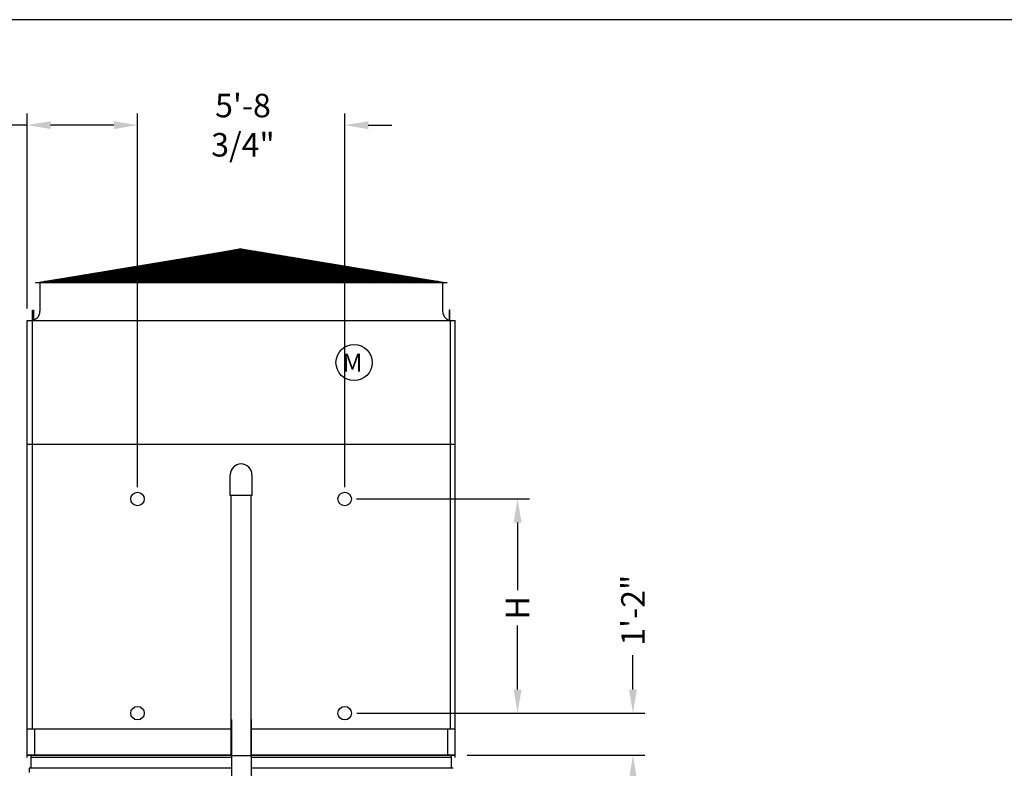
# Model space of a CAD drawing. Extents: x 0 to 1000, y 0 to 750.
# Drawn here: x 291 to 618, y 501 to 750 of the extents above; entities that cross this region are included whole.
import ezdxf

# ---------------------------------------------------------------- set-up
doc = ezdxf.new("R2010")
doc.units = 0
doc.header["$LTSCALE"] = 32
doc.header["$MEASUREMENT"] = 0
doc.layers.get('0').update_dxf_attribs({"linetype": 'CONTINUOUS'})
for name, color, linetype in [('RH-ALL', 6, 'CONTINUOUS'), ('RH-BASE-STD', 5, 'CONTINUOUS'), ('RH-STD-END-PUMP', 6, 'CONTINUOUS'), ('RH-STD-ME1-FD', 6, 'CONTINUOUS')]:
    doc.layers.add(name, color=color, linetype=linetype)
doc.styles.add('Current-ANSI-BAC Part', font='arial.ttf')
doc.styles.add('SUBMITTAL', font='simplex.shx', dxfattribs={"width": 0.75})
doc.dimstyles.new('SUBMITTAL', dxfattribs={"dimtxt": 0.09375, "dimasz": 0.09375, "dimexe": 0.03125, "dimexo": 0.0625, "dimgap": 0.0625, "dimtad": 0, "dimdec": 4, "dimzin": 0, "dimdsep": 46, "dimlunit": 4, "dimtxsty": 'SUBMITTAL', "dimcen": 0.09375, "dimclre": 6, "dimadec": 0, "dimazin": 0, "dimtfac": 1, "dimtdec": 0, "dimtofl": 0, "dimtmove": 0, "dimatfit": 3, "dimfxl": 0, "dimfrac": 2, "dimtolj": 1, "dimtzin": 0, "dimarcsym": 0})

# ---------------------------------------------------------------- blocks, each defined once
blk = doc.blocks.new('border')
blk.add_line((1, 1), (0, 1))
blk = doc.blocks.new('*D13')
at = {"layer": 'RH-BASE-STD', "color": 6, "lineweight": -2}
for p, q in [((403.17, 590.49), (460.53, 590.49)), ((408.03, 519.37), (460.53, 519.37))]:
    blk.add_line(p, q, dxfattribs=at)
at = {"layer": 'RH-BASE-STD', "color": 3, "lineweight": -2}
for p, q in [((456.63, 582.68), (456.63, 560.24)), ((456.63, 527.18), (456.63, 548.52))]:
    blk.add_line(p, q, dxfattribs=at)
at = {"layer": 'RH-BASE-STD', "color": 3}
for points in [[(455.32, 582.68), (457.93, 582.68), (456.63, 590.49)], [(455.32, 527.18), (457.93, 527.18), (456.63, 519.37)]]:
    blk.add_solid(points, dxfattribs=at)
at = {"layer": 'RH-BASE-STD', "color": 3, "insert": (456.63, 554.38), "char_height": 7.812, "attachment_point": 5, "rotation": 90, "style": 'SUBMITTAL'}
blk.add_mtext('\\A1;H', dxfattribs=at)
blk = doc.blocks.new('*D38')
at = {"layer": 'RH-BASE-STD', "color": 6, "lineweight": -2}
for p, q in [((330.52, 594.4), (330.52, 718.52)), ((399.27, 594.4), (399.27, 718.52))]:
    blk.add_line(p, q, dxfattribs=at)
at = {"layer": 'RH-BASE-STD', "color": 3, "lineweight": -2}
for p, q in [((322.7, 714.61), (314.89, 714.61)), ((407.08, 714.61), (414.89, 714.61))]:
    blk.add_line(p, q, dxfattribs=at)
at = {"layer": 'RH-BASE-STD', "color": 3}
for points in [[(322.7, 715.91), (322.7, 713.31), (330.52, 714.61)], [(407.08, 715.91), (407.08, 713.31), (399.27, 714.61)]]:
    blk.add_solid(points, dxfattribs=at)
at = {"layer": 'RH-BASE-STD', "color": 3, "insert": (365.51, 714.61), "char_height": 7.8125, "attachment_point": 5, "style": 'SUBMITTAL'}
blk.add_mtext('\\A1;5\'-8 3/4"', dxfattribs=at)
blk = doc.blocks.new('*D39')
at = {"layer": 'RH-BASE-STD', "color": 6, "lineweight": -2}
for p, q in [((293.89, 653.7), (293.89, 718.52)), ((330.52, 594.4), (330.52, 718.52))]:
    blk.add_line(p, q, dxfattribs=at)
at = {"layer": 'RH-BASE-STD', "color": 3, "lineweight": -2}
for p, q in [((293.89, 714.61), (286.01, 714.61)), ((322.7, 714.61), (301.7, 714.61))]:
    blk.add_line(p, q, dxfattribs=at)
at = {"layer": 'RH-BASE-STD', "color": 3}
for points in [[(301.7, 715.91), (301.7, 713.31), (293.89, 714.61)], [(322.7, 715.91), (322.7, 713.31), (330.52, 714.61)]]:
    blk.add_solid(points, dxfattribs=at)
at = {"layer": 'RH-BASE-STD', "color": 3, "insert": (259.22, 714.61), "char_height": 7.8125, "attachment_point": 5, "style": 'SUBMITTAL'}
blk.add_mtext('\\A1;3\'-0 5/8"', dxfattribs=at)
blk = doc.blocks.new('*D40')
at = {"layer": 'RH-BASE-STD', "color": 3, "lineweight": -2}
for p, q in [((494.92, 527.18), (494.92, 538.62)), ((494.92, 497.62), (494.92, 489.8))]:
    blk.add_line(p, q, dxfattribs=at)
at = {"layer": 'RH-BASE-STD', "color": 6, "lineweight": -2}
for p, q in [((403.3, 519.37), (498.82, 519.37)), ((439.87, 505.43), (498.82, 505.43))]:
    blk.add_line(p, q, dxfattribs=at)
at = {"layer": 'RH-BASE-STD', "color": 3}
for points in [[(493.62, 527.18), (496.22, 527.18), (494.92, 519.37)], [(493.62, 497.62), (496.22, 497.62), (494.92, 505.43)]]:
    blk.add_solid(points, dxfattribs=at)
at = {"layer": 'RH-BASE-STD', "color": 3, "insert": (494.92, 553.55), "char_height": 7.812, "attachment_point": 5, "rotation": 90, "style": 'SUBMITTAL'}
blk.add_mtext('\\A1;1\'-2"', dxfattribs=at)

msp = doc.modelspace()

# ---------------------------------------------------------------- linework, layer by layer
at = {"layer": 'RH-ALL'}
for p, q in [((293.89, 504.677), (293.89, 505.427)), ((295.165, 505.428), (295.165, 501.061)), ((434.615, 505.428), (434.615, 501.061)), ((435.89, 504.678), (435.89, 505.428)), ((294.515, 501.061), (294.515, 499.6827))]:
    msp.add_line(p, q, dxfattribs=at)
at = {"layer": 'RH-BASE-STD'}
for p, q in [((293.8906, 505.4281), (293.8906, 608.6781)), ((293.8906, 608.6781), (435.8906, 608.6781)), ((295.5469, 608.6781), (295.5469, 514.2093)), ((295.6742, 608.6781), (434.107, 608.6781)), ((434.2344, 608.6781), (434.2344, 514.2093)), ((435.8906, 505.4281), (435.8906, 608.6781)), ((293.8906, 514.2093), (361.5781, 514.2093)), ((296.3594, 514.2093), (296.3594, 505.4281)), ((368.2031, 514.2093), (435.8906, 514.2093)), ((433.4219, 514.2093), (433.4219, 505.4281)), ((293.8906, 505.4281), (361.6481, 505.4281)), ((361.6481, 505.4281), (296.822, 505.4281)), ((432.9593, 505.4281), (368.2731, 505.4281)), ((368.2731, 505.4281), (435.8906, 505.4281))]:
    msp.add_line(p, q, dxfattribs=at)
for centre in [(330.5156, 590.4906), (399.2656, 590.4906), (330.5156, 519.3656), (399.2656, 519.3656)]:
    msp.add_circle(centre, 2.25, dxfattribs=at)
at = {"layer": 'RH-STD-END-PUMP', "color": 6}
for p, q in [((361.2969, 591.6155), (361.2969, 598.5217)), ((368.4844, 598.5217), (368.4844, 591.6155)), ((368.4844, 591.6155), (361.2969, 591.6155)), ((361.6479, 505.2395), (361.5781, 591.6155)), ((368.2731, 505.2395), (368.2031, 591.6155)), ((361.6481, 517.2379), (361.6481, 464.7372)), ((368.2731, 517.2379), (368.2731, 464.7372)), ((368.2731, 505.2395), (361.6481, 505.2395))]:
    msp.add_line(p, q, dxfattribs=at)
at = {"layer": 'RH-STD-END-PUMP'}
for p, q in [((361.6479, 505.427), (293.89, 505.427)), ((361.6481, 504.677), (295.165, 504.677)), ((435.89, 505.427), (368.2731, 505.427)), ((434.615, 504.677), (368.2731, 504.677)), ((361.6481, 501.061), (294.515, 501.061)), ((435.266, 501.061), (368.2731, 501.061))]:
    msp.add_line(p, q, dxfattribs=at)
at = {"layer": 'RH-STD-END-PUMP', "color": 6}
msp.add_arc((364.8906, 598.5217), 3.5938, 0, 180, dxfattribs=at)
at = {"layer": 'RH-STD-ME1-FD'}
for p, q in [((296.7095, 662.2335), (364.9595, 673.5482)), ((296.7096, 662.2335), (364.9595, 673.5482)), ((364.9595, 673.5482), (302.2783, 662.2335)), ((364.9595, 673.5482), (307.3514, 662.2335)), ((364.9595, 673.5482), (314.0302, 662.2335)), ((364.9595, 673.5482), (322.4434, 662.2335)), ((364.9595, 673.5482), (331.6952, 662.2335)), ((364.9595, 673.5482), (342.5065, 662.2335)), ((364.9595, 673.5482), (353.6455, 662.2335)), ((361.7421, 673.0148), (368.177, 673.0148)), ((364.9595, 673.5482), (364.9592, 662.2335)), ((364.9595, 673.5482), (433.2096, 662.2335)), ((364.9595, 673.5482), (407.4757, 662.2335)), ((364.9595, 673.5482), (376.2736, 662.2335)), ((364.9595, 673.5482), (398.2239, 662.2335)), ((364.9595, 673.5482), (387.4126, 662.2335)), ((364.9595, 673.5482), (427.6408, 662.2335)), ((364.9595, 673.5482), (415.8888, 662.2335)), ((364.9595, 673.5482), (422.5677, 662.2335)), ((342.1527, 669.7672), (387.7664, 669.7672)), ((344.136, 670.096), (385.7831, 670.096)), ((346.1193, 670.4248), (383.7998, 670.4248)), ((348.1026, 670.7536), (381.8165, 670.7536)), ((350.0859, 671.0824), (379.8331, 671.0824)), ((352.0692, 671.4112), (377.8498, 671.4112)), ((354.0526, 671.74), (375.8665, 671.74)), ((356.0359, 672.0688), (373.8832, 672.0688)), ((358.0192, 672.3976), (371.8999, 672.3976)), ((360.0025, 672.7264), (369.9166, 672.7264)), ((322.3196, 666.4792), (407.5995, 666.4792)), ((324.3029, 666.808), (405.6162, 666.808)), ((326.2862, 667.1368), (403.6329, 667.1368)), ((328.2695, 667.4656), (401.6496, 667.4656)), ((330.2528, 667.7944), (399.6662, 667.7944)), ((332.2362, 668.1232), (397.6829, 668.1232)), ((334.2195, 668.452), (395.6996, 668.452)), ((336.2028, 668.7808), (393.7163, 668.7808)), ((338.1861, 669.1096), (391.733, 669.1096)), ((340.1694, 669.4384), (389.7497, 669.4384)), ((304.4698, 663.5201), (425.4493, 663.5201)), ((306.4531, 663.8489), (423.466, 663.8489)), ((308.4364, 664.1777), (421.4827, 664.1777)), ((310.4198, 664.5065), (419.4994, 664.5065)), ((312.4031, 664.8353), (417.516, 664.8353)), ((314.3864, 665.1641), (415.5327, 665.1641)), ((316.3697, 665.4929), (413.5494, 665.4929)), ((318.353, 665.8216), (411.5661, 665.8216)), ((320.3363, 666.1504), (409.5828, 666.1504)), ((433.2096, 662.2335), (296.7095, 662.2335)), ((298.1418, 662.2335), (298.1418, 652.796)), ((430.2932, 662.717), (299.6259, 662.717)), ((427.9718, 663.047), (301.9461, 663.047)), ((302.4865, 663.1913), (427.4326, 663.1913)), ((431.7668, 662.2335), (431.7668, 652.796)), ((293.9603, 649.796), (435.9603, 649.7905)), ((293.9603, 608.6755), (293.9603, 649.796)), ((295.6542, 608.6755), (295.6542, 649.796)), ((434.4073, 608.6755), (434.4073, 649.7906)), ((435.9603, 608.6765), (435.9603, 649.7905))]:
    msp.add_line(p, q, dxfattribs=at)
for points in [[(295.7193, 653.1728), (296.0373, 653.1728), (296.0373, 649.7933), (295.7193, 649.7933)], [(434.2013, 653.1728), (433.8833, 653.1728), (433.8833, 649.7933), (434.2013, 649.7933)]]:
    msp.add_lwpolyline(points, close=True, dxfattribs=at)
msp.add_circle((402.3713, 635.7797), 6, dxfattribs=at)
for centre, radius, start, end in [((295.1418, 652.796), 3, 270.001409, 0), ((434.7752, 652.7995), 3.0084, 180.066407, 273.281637)]:
    msp.add_arc(centre, radius, start, end, dxfattribs=at)

# ---------------------------------------------------------------- block references
at = {"xscale": 1000, "yscale": 750, "zscale": 1000}
msp.add_blockref('border', (0, -0.368), dxfattribs=at)

# ---------------------------------------------------------------- texts
at = {"layer": 'RH-STD-ME1-FD', "insert": (405.164, 638.7901), "char_height": 6, "width": 61.138891, "attachment_point": 3, "style": 'Current-ANSI-BAC Part'}
msp.add_mtext('M', dxfattribs=at)

# ---------------------------------------------------------------- dimensions: what is measured, and where the dimension line sits
at = {"layer": 'RH-BASE-STD', "color": 3}
for base, p1, p2, picture, middle in [((293.8906, 714.6111), (330.5156, 590.4906), (293.8906, 649.7981), '*D39', (259.2201, 714.6111)), ((330.5156, 714.6111), (399.2656, 590.4906), (330.5156, 590.4906), '*D38', (365.5127, 714.6111))]:
    dim = msp.add_linear_dim(base=base, p1=p1, p2=p2, dimstyle='SUBMITTAL', override={"dimscale": 125, "dimtxt": 0.0625, "dimasz": 0.0625, "dimexo": 0.03125, "dimgap": 0.03125, "dimdec": 3, "dimzin": 3, "dimclrd": 3, "dimclrt": 3, "dimtdec": 3, "dimtix": 1}, dxfattribs=at)
    dim.commit()
    dim.dimension.update_dxf_attribs({"geometry": picture, "text_midpoint": middle, "dimtype": 160})
at = {"layer": 'RH-BASE-STD'}
dim = msp.add_linear_dim(base=(456.6254, 590.4906), p1=(404.1277, 519.3654), p2=(399.2656, 590.4906), angle=90, text='H', dimstyle='SUBMITTAL', override={"dimscale": 125, "dimtxt": 0.0625, "dimasz": 0.0625, "dimexo": 0.03125, "dimgap": 0.03125, "dimdec": 3, "dimzin": 3, "dimclrd": 3, "dimclrt": 3, "dimtdec": 3, "dimtix": 1}, dxfattribs=at)
dim.commit()
dim.dimension.update_dxf_attribs({"geometry": '*D13', "text_midpoint": (456.6254, 554.3815), "dimtype": 160})
dim = msp.add_linear_dim(base=(494.9184231542, 519.3655782059), p1=(435.9610576302, 505.4280782058), p2=(399.3985576301, 519.3655782059), angle=90, dimstyle='SUBMITTAL', override={"dimscale": 125, "dimtxt": 0.0625, "dimasz": 0.0625, "dimexo": 0.03125, "dimgap": 0.03125, "dimdec": 3, "dimzin": 3, "dimclrd": 3, "dimclrt": 3, "dimtdec": 3, "dimtix": 1}, dxfattribs=at)
dim.commit()
dim.dimension.update_dxf_attribs({"geometry": '*D40', "text_midpoint": (494.9184231542, 553.5452657059), "dimtype": 160})

doc.saveas('drawing.dxf')
